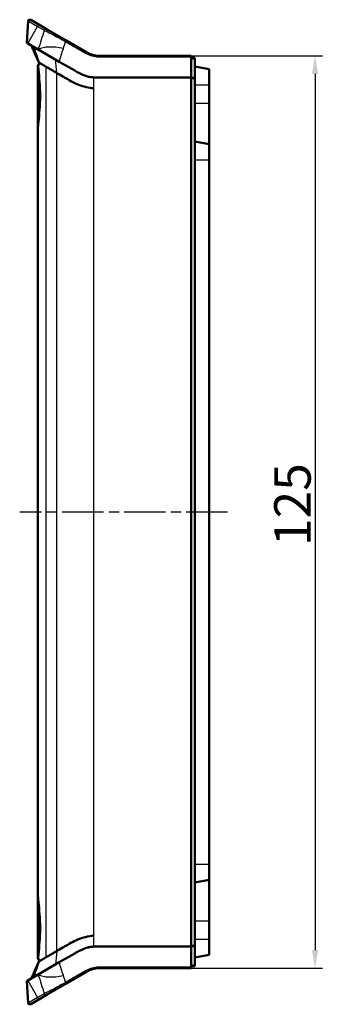
# Model space of a CAD drawing. Units: millimetres. Extents: x 1 to 593, y 1 to 419.
# Drawn here: x 288 to 329, y 151 to 286 of the extents above; entities that cross this region are included whole.
import ezdxf

# ---------------------------------------------------------------- set-up
doc = ezdxf.new("R2010")
doc.units = ezdxf.units.MM
doc.linetypes.add('CHAIN', pattern=[0.3543, 0.2362, -0.0295, 0.0591, -0.0295])
doc.linetypes.add('DASH_DOT', pattern=[0.37, 0.24, -0.06, 0.01, -0.06])
for name, color, linetype, lineweight in [('Bemaßung (ISO)', 1, 'Continuous', 25), ('Mittellinie (ISO)', 1, 'DASH_DOT', 25), ('Sichtbar (ISO)', 7, 'Continuous', 50), ('Sichtbar schmal (ISO)', 1, 'Continuous', 25)]:
    doc.layers.add(name, color=color, linetype=linetype, lineweight=lineweight)
doc.styles.add('5', font='isocpeur.ttf', dxfattribs={"width": 1.1})
doc.dimstyles.new('11-Bopla 5', dxfattribs={"dimtxt": 5, "dimasz": 2.5, "dimexe": 1, "dimexo": 0, "dimgap": 0.6, "dimtad": 1, "dimdec": 6, "dimrnd": 1e-08, "dimtxsty": '5', "dimcen": 0.09, "dimdle": 7, "dimclrd": 1, "dimclre": 1, "dimclrt": 7, "dimadec": 6, "dimazin": 2, "dimtfac": 0.7, "dimtdec": 3, "dimtmove": 0, "dimatfit": 3, "dimfxl": 1, "dimtolj": 1, "dimlwd": 25, "dimlwe": 25, "dimarcsym": 0})

# ---------------------------------------------------------------- blocks, each defined once
blk = doc.blocks.new('*D11')
at = {"layer": 'Bemaßung (ISO)', "color": 1, "linetype": 'Continuous', "lineweight": 25}
for p, q in [((311.26, 280.94), (329.26, 280.94)), ((328.26, 278.44), (328.26, 158.44)), ((311.26, 155.94), (329.26, 155.94))]:
    blk.add_line(p, q, dxfattribs=at)
at = {"layer": 'Bemaßung (ISO)', "color": 1, "linetype": 'Continuous'}
for points in [[(327.84, 278.44), (328.68, 278.44), (328.26, 280.94)], [(327.84, 158.44), (328.68, 158.44), (328.26, 155.94)]]:
    blk.add_solid(points, dxfattribs=at)
at = {"layer": 'Defpoints', "color": 0, "linetype": 'Continuous'}
for p in [(311.26, 280.94), (311.26, 155.94), (328.26, 155.94)]:
    blk.add_point(p, dxfattribs=at)
at = {"layer": 'Bemaßung (ISO)', "color": 7, "linetype": 'Continuous', "lineweight": 25, "insert": (327.66, 213.77), "char_height": 5, "attachment_point": 7, "rotation": 90, "style": '5'}
blk.add_mtext('\\A1;125', dxfattribs=at)

msp = doc.modelspace()

# ---------------------------------------------------------------- linework, layer by layer
at = {"layer": 'Mittellinie (ISO)', "linetype": 'CHAIN', "ltscale": 23.990969}
msp.add_line((316.2593569, 218.440712), (287.7593569, 218.440712), dxfattribs=at)
at = {"layer": 'Sichtbar (ISO)'}
for p, q in [((288.9179495, 285.6988908), (288.7593569, 282.6727628)), ((288.9179495, 285.6988908), (288.9221044, 285.7781706)), ((290.6256552, 285.0593566), (289.2892189, 285.8309485)), ((291.5370134, 284.5331837), (290.6256552, 285.0593566)), ((294.2275583, 282.9797969), (291.5370134, 284.5331837)), ((288.8670893, 282.6105635), (288.7593569, 282.6727628)), ((290.3138783, 281.7752595), (288.8670893, 282.6105635)), ((297.0632045, 281.3426358), (294.2275583, 282.9797969)), ((290.3138783, 281.7752595), (293.1891855, 280.1152001)), ((311.2593569, 280.940712), (298.5632045, 280.940712)), ((311.2593569, 280.940712), (311.2593569, 280.790712)), ((311.2593569, 277.9570572), (311.2593569, 280.790712)), ((311.7593569, 280.6363486), (311.2593569, 280.640712)), ((311.7593569, 280.6363486), (311.7593569, 280.4865129)), ((290.2593569, 279.5658127), (290.2593569, 270.8581363)), ((290.3932881, 279.6367819), (290.3932881, 279.9972711)), ((295.3124773, 278.889317), (293.1891855, 280.1152001)), ((311.7593569, 280.4865129), (311.7593569, 277.9444526)), ((311.7593569, 279.440712), (313.7593569, 279.0880581)), ((311.2593569, 277.9570572), (297.9350269, 277.9736866)), ((311.2593569, 158.9243669), (311.2593569, 277.9570572)), ((311.7593569, 277.9444526), (311.7593569, 277.7942998)), ((313.7593569, 276.9407501), (313.7593569, 279.0880581)), ((311.7593569, 277.7942998), (311.7593569, 159.0871243)), ((313.7593569, 274.440712), (313.7593569, 276.9407501)), ((313.7593569, 268.8380581), (313.7593569, 274.440712)), ((290.2593569, 270.8581363), (290.2593569, 166.0232877)), ((311.7593569, 269.190712), (313.7593569, 268.8380581)), ((313.7593569, 266.6912067), (313.7593569, 268.8380581)), ((313.7593569, 170.1902174), (313.7593569, 266.6912067)), ((313.7593569, 168.043366), (313.7593569, 170.1902174)), ((311.7593569, 167.690712), (313.7593569, 168.043366)), ((313.7593569, 162.440712), (313.7593569, 168.043366)), ((290.2593569, 157.3156114), (290.2593569, 166.0232877)), ((313.7593569, 159.940674), (313.7593569, 162.440712)), ((313.7593569, 157.793366), (313.7593569, 159.940674)), ((295.3124773, 157.9921071), (293.1891855, 156.766224)), ((311.2593569, 158.9243669), (297.9350269, 158.9077375)), ((311.2593569, 156.0907121), (311.2593569, 158.9243669)), ((311.7593569, 159.0871243), (311.7593569, 158.9369714)), ((311.7593569, 158.9369714), (311.7593569, 156.3949112)), ((311.7593569, 157.440712), (313.7593569, 157.793366)), ((293.1891855, 156.766224), (290.3138783, 155.1061646)), ((290.3932881, 156.884153), (290.3932881, 157.2446421)), ((290.3138783, 155.1061646), (288.8670893, 154.2708606)), ((294.2275583, 153.9016272), (297.0632045, 155.5387883)), ((298.5632045, 155.940712), (311.2593569, 155.940712)), ((311.2593569, 156.240712), (311.7593569, 156.2450755)), ((311.2593569, 156.0907121), (311.2593569, 155.940712)), ((311.7593569, 156.3949112), (311.7593569, 156.2450755)), ((288.8670893, 154.2708606), (288.7593569, 154.2086612)), ((288.7593569, 154.2086612), (288.9179495, 151.1825333)), ((291.5370134, 152.3482404), (294.2275583, 153.9016272)), ((288.9221044, 151.1032534), (288.9179495, 151.1825333)), ((289.2892189, 151.0504756), (290.6256552, 151.8220675)), ((290.6256552, 151.8220675), (291.5370134, 152.3482404))]:
    msp.add_line(p, q, dxfattribs=at)
for centre, radius, start, end in [((289.1392189, 285.5711409), 0.3, 60, 136.362042194), ((298.5632045, 283.940712), 3, 240, 270), ((298.5632045, 152.940712), 3, 90, 120), ((289.1392189, 151.3102832), 0.3, 223.637957806, 300)]:
    msp.add_arc(centre, radius, start, end, dxfattribs=at)
for points, knots in [([(289.3498076, 282.3318659), (289.349925, 282.3317982), (289.3500462, 282.3317213), (289.3503348, 282.3315229), (289.3505048, 282.3313949), (289.3510987, 282.3309122), (289.3515512, 282.3304872), (289.3554857, 282.3263733), (289.3605697, 282.3186442), (289.373593, 282.296193), (289.3817041, 282.280958), (289.4006535, 282.2437466), (289.4118698, 282.2207728), (289.44123, 282.1590664), (289.4603466, 282.1174544), (289.5106737, 282.0053638), (289.5433968, 281.9298957), (289.5746407, 281.8556484)], [-0.28495818045, -0.28495818045, -0.28495818045, -0.28495818045, -0.284568690228, -0.284568690228, -0.284057821827, -0.284057821827, -0.282848200205, -0.282848200205, -0.274270453784, -0.274270453784, -0.264829425867, -0.264829425867, -0.253775249374, -0.253775249374, -0.23664062774, -0.23664062774, -0.208535120233, -0.208535120233, -0.208535120233, -0.208535120233]), ([(289.7916428, 281.7303621), (289.7695733, 281.7953747), (289.7457637, 281.8607046), (289.7016691, 281.972797), (289.6807939, 282.0224531), (289.6475158, 282.0944681), (289.6344037, 282.1209106), (289.6202499, 282.146364), (289.6182677, 282.1498504), (289.6052616, 282.1721667), (289.5951268, 282.1868104), (289.5862163, 282.1948927), (289.5852749, 282.1956638), (289.5840246, 282.1965643), (289.5836836, 282.1967962), (289.5831176, 282.1971574), (289.5828895, 282.197296), (289.5826643, 282.1974261)], [-0.062990815527, -0.062990815527, -0.062990815527, -0.062990815527, -0.042711735697, -0.042711735697, -0.025625090413, -0.025625090413, -0.014429824738, -0.014429824738, -0.012581789662, -0.012581789662, -0.002121898943, -0.002121898943, -0.000834148839, -0.000834148839, -0.000340070217, -0.000340070217, 0, 0, 0, 0]), ([(290.3243113, 280.1475408), (290.1703948, 280.483988), (290.0216065, 280.8172891), (289.7726938, 281.3889401), (289.672979, 281.6219586), (289.5746407, 281.8556484)], [-0.23639934611, -0.23639934611, -0.23639934611, -0.23639934611, -0.12562394025, -0.12562394025, -0.04944201711, -0.04944201711, -0.04944201711, -0.04944201711]), ([(289.7916428, 281.7303621), (289.8678682, 281.5058655), (289.9448191, 281.2817164), (290.1202127, 280.7741335), (290.2297105, 280.4602613), (290.3396483, 280.1488826)], [-0.18511425027, -0.18511425027, -0.18511425027, -0.18511425027, -0.11657735057, -0.11657735057, -0.01792861695, -0.01792861695, -0.01792861695, -0.01792861695]), ([(290.2593569, 279.5658127), (290.2593569, 279.603619), (290.2667226, 279.6431243), (290.2993717, 279.7222528), (290.3263884, 279.7613893), (290.3731444, 279.8012929), (290.3827269, 279.8086177), (290.3932969, 279.8156436)], [0.063535720467, 0.063535720467, 0.063535720467, 0.063535720467, 0.083273815064, 0.083273815064, 0.105273300649, 0.105273300649, 0.11018795895, 0.11018795895, 0.11018795895, 0.11018795895]), ([(290.2820495, 279.5677583), (290.2963188, 279.3913085), (290.316255, 279.1929703), (290.384165, 278.5391598), (290.4456646, 277.9776104), (290.537682, 276.7443481), (290.5657048, 276.0723955), (290.5657048, 274.8090286), (290.537682, 274.137076), (290.4456646, 272.9038137), (290.384165, 272.3422643), (290.2945278, 271.4792726), (290.2593569, 271.1117279), (290.2593569, 270.8581363)], [1.0687800621, 1.0687800621, 1.0687800621, 1.0687800621, 1.1587411554, 1.1587411554, 1.34824619, 1.34824619, 1.5377512245, 1.5377512245, 1.727256259, 1.727256259, 1.9167612935, 1.9167612935, 2.0961352593, 2.0961352593, 2.0961352593, 2.0961352593]), ([(290.2820495, 279.5677583), (290.2767027, 279.6338748), (290.2944828, 279.6957393), (290.3461232, 279.7710211), (290.3680421, 279.7934141), (290.3932879, 279.8117257)], [0, 0, 0, 0, 0.035276557418, 0.035276557418, 0.053527742221, 0.053527742221, 0.053527742221, 0.053527742221]), ([(290.3243113, 280.1475408), (290.3280286, 280.139415), (290.3317486, 280.1312879), (290.3553733, 280.0797051), (290.3743055, 280.0384981), (290.3932505, 279.9973773)], [-0.552321353825, -0.552321353825, -0.552321353825, -0.552321353825, -0.541164223898, -0.541164223898, -0.481517089944, -0.481517089944, -0.481517089944, -0.481517089944]), ([(291.413203, 279.4085132), (291.4041539, 279.414114), (291.3951422, 279.419615), (291.376341, 279.4309612), (291.3665494, 279.4367949), (291.3251197, 279.4612314), (291.2937502, 279.4791269), (291.208604, 279.5273213), (291.1548123, 279.5574569), (291.0162592, 279.6369637), (290.9345499, 279.6851509), (290.8073695, 279.758398), (290.7594402, 279.7858923), (290.6542631, 279.846486), (290.5994444, 279.8782334), (290.5030566, 279.9339629), (290.4613013, 279.9579878), (290.4139935, 279.9853318), (290.4033522, 279.99149), (290.3932881, 279.9972711)], [0.000001, 0.000001, 0.000001, 0.000001, 0.00725653403, 0.00725653403, 0.01521952061, 0.01521952061, 0.04116179013, 0.04116179013, 0.08760229052, 0.08760229052, 0.16716191246, 0.16716191246, 0.22010231745, 0.22010231745, 0.29197604218, 0.29197604218, 0.36206711902, 0.36206711902, 0.38403079243, 0.38403079243, 0.38403079243, 0.38403079243]), ([(292.8727534, 278.5658415), (292.7479003, 278.6392206), (292.6158805, 278.7141109), (292.3632559, 278.8591084), (292.2385769, 278.9311662), (292.0028636, 279.0678834), (291.8771592, 279.1416619), (291.6770422, 279.2559873), (291.6079178, 279.2945442), (291.5171839, 279.3465207), (291.4917871, 279.3612356), (291.4488895, 279.3866967), (291.4309756, 279.3975133), (291.413203, 279.4085132)], [0.000001, 0.000001, 0.000001, 0.000001, 0.08719391284, 0.08719391284, 0.17256305658, 0.17256305658, 0.25244407537, 0.25244407537, 0.30642556426, 0.30642556426, 0.3272192542, 0.3272192542, 0.34211610602, 0.34211610602, 0.34211610602, 0.34211610602]), ([(294.7859747, 277.4612426), (294.4602121, 277.6487425), (294.0710205, 277.874029), (293.3744486, 278.2761876), (293.051721, 278.4674684), (292.8727534, 278.5658415)], [-0.27465880529, -0.27465880529, -0.27465880529, -0.27465880529, -0.12448442396, -0.12448442396, -0.000001, -0.000001, -0.000001, -0.000001]), ([(295.3124773, 278.889317), (295.3795743, 278.8503539), (295.5958148, 278.7212629), (296.0233877, 278.4984848), (296.1530849, 278.4498765), (296.2611683, 278.3974813), (296.2835627, 278.3841129), (296.4673485, 278.2913831), (296.6401312, 278.2189538), (296.9865996, 278.1024034), (297.1629384, 278.0569605), (297.6192225, 277.9773765), (297.8315199, 277.9742065), (297.9350269, 277.9736866)], [0.000001, 0.000001, 0.000001, 0.000001, 0.0245448248, 0.0245448248, 0.05481265872, 0.05481265872, 0.06752380327, 0.06752380327, 0.10158276458, 0.10158276458, 0.13503960357, 0.13503960357, 0.18585370465, 0.18585370465, 0.18585370465, 0.18585370465]), ([(297.9350269, 276.4805478), (297.2283015, 276.5373578), (296.5169376, 276.7007791), (295.4843567, 277.0925831), (295.1177583, 277.2696873), (294.7859747, 277.4612426)], [0.98818661602, 0.98818661602, 0.98818661602, 0.98818661602, 1.19936097443, 1.19936097443, 1.32800900215, 1.32800900215, 1.32800900215, 1.32800900215]), ([(290.2593569, 166.0232877), (290.2593569, 165.7732131), (290.2935409, 165.4124748), (290.3822328, 164.5569119), (290.4442574, 163.9930841), (290.5372718, 162.7531668), (290.5657048, 162.0768314), (290.5657048, 161.440712), (290.5657048, 160.8045927), (290.5372718, 160.1282573), (290.4442574, 158.8883399), (290.3822328, 158.3245121), (290.315108, 157.6769953), (290.2959099, 157.4850583), (290.2820495, 157.3136658)], [2.5170516482, 2.5170516482, 2.5170516482, 2.5170516482, 2.6938565937, 2.6938565937, 2.8846923928, 2.8846923928, 3.0755281919, 3.0755281919, 3.0755281919, 3.266363991, 3.266363991, 3.4571997901, 3.4571997901, 3.5446060459, 3.5446060459, 3.5446060459, 3.5446060459]), ([(292.8727534, 158.3155826), (293.051721, 158.4139557), (293.3744485, 158.6052365), (294.0710206, 159.0073951), (294.4602122, 159.2326816), (294.7859747, 159.4201815)], [-0.24184839447, -0.24184839447, -0.24184839447, -0.24184839447, -0.13223567549, -0.13223567549, -0.000001, -0.000001, -0.000001, -0.000001]), ([(297.9350269, 160.4008763), (297.1726962, 160.3395868), (296.4020861, 160.1526473), (295.7198674, 159.8762551), (295.3868773, 159.7413484), (295.0735631, 159.5861981), (294.7859747, 159.4201815)], [-0.95330184473, -0.95330184473, -0.95330184473, -0.95330184473, -0.72494172249, -0.72494172249, -0.72494172249, -0.61347945944, -0.61347945944, -0.61347945944, -0.61347945944]), ([(291.413203, 157.4729108), (291.4309756, 157.4839108), (291.4488895, 157.4947274), (291.4917871, 157.5201885), (291.5171839, 157.5349033), (291.6079177, 157.5868799), (291.6770422, 157.6254368), (291.8771593, 157.7397622), (292.0028637, 157.8135407), (292.2385768, 157.9502578), (292.3632559, 158.0223156), (292.6158805, 158.1673131), (292.7479003, 158.2422035), (292.8727534, 158.3155826)], [-0.34211616449, -0.34211616449, -0.34211616449, -0.34211616449, -0.32721931328, -0.32721931328, -0.30642562437, -0.30642562437, -0.25244413736, -0.25244413736, -0.17256310204, -0.17256310204, -0.08719391343, -0.08719391343, -0.000001, -0.000001, -0.000001, -0.000001]), ([(295.3124773, 157.9921071), (295.4405764, 158.0664936), (295.5679973, 158.1418264), (295.8236986, 158.2807087), (295.9609228, 158.3490006), (296.1007743, 158.4125111), (296.1406044, 158.4291998), (296.4533207, 158.5635253), (296.6462897, 158.6825642), (297.1671697, 158.8235489), (297.3102334, 158.8530778), (297.6737253, 158.9045101), (297.8411608, 158.907266), (297.9350269, 158.9077375)], [-0.12842677217, -0.12842677217, -0.12842677217, -0.12842677217, -0.11558427014, -0.11558427014, -0.10330126784, -0.10330126784, -0.0978280182, -0.0978280182, -0.04703325503, -0.04703325503, -0.02820154583, -0.02820154583, -0.000001, -0.000001, -0.000001, -0.000001]), ([(289.5746407, 155.0257757), (289.6729795, 155.2594667), (289.7726948, 155.4924864), (290.0216098, 156.0641426), (290.1704208, 156.3974921), (290.3243113, 156.7338833)], [-0.20696765434, -0.20696765434, -0.20696765434, -0.20696765434, -0.13025658822, -0.13025658822, -0.01871104598, -0.01871104598, -0.01871104598, -0.01871104598]), ([(290.3396483, 156.7325415), (290.2296905, 156.4211061), (290.1201812, 156.1072), (289.944798, 155.5996463), (289.8678579, 155.3755283), (289.7916428, 155.151062)], [-0.2129871737, -0.2129871737, -0.2129871737, -0.2129871737, -0.11355911867, -0.11355911867, -0.04448766711, -0.04448766711, -0.04448766711, -0.04448766711]), ([(290.3932969, 157.0657805), (290.3827269, 157.0728064), (290.3731444, 157.0801312), (290.3263884, 157.1200348), (290.2993717, 157.1591713), (290.2667226, 157.2382998), (290.2593569, 157.2778051), (290.2593569, 157.3156114)], [0.145972001625, 0.145972001625, 0.145972001625, 0.145972001625, 0.150886659925, 0.150886659925, 0.17288614551, 0.17288614551, 0.192624240108, 0.192624240108, 0.192624240108, 0.192624240108]), ([(290.393283, 157.0696954), (290.3804368, 157.079012), (290.3684181, 157.0894145), (290.3307961, 157.1282224), (290.3100106, 157.1611249), (290.2837666, 157.2351848), (290.2788712, 157.274365), (290.2820495, 157.3136658)], [0.017773725605, 0.017773725605, 0.017773725605, 0.017773725605, 0.023794766957, 0.023794766957, 0.038219580726, 0.038219580726, 0.052505803635, 0.052505803635, 0.052505803635, 0.052505803635]), ([(290.3932505, 156.8840468), (290.3797577, 156.8547601), (290.3668912, 156.8267737), (290.3443664, 156.7776887), (290.3343289, 156.7557814), (290.3243113, 156.7338833)], [-0.253333617998, -0.253333617998, -0.253333617998, -0.253333617998, -0.244460107174, -0.244460107174, -0.237301505895, -0.237301505895, -0.237301505895, -0.237301505895]), ([(290.3932881, 156.884153), (290.4033522, 156.8899341), (290.4139935, 156.8960923), (290.4613013, 156.9234363), (290.5030566, 156.9474611), (290.5994444, 157.0031907), (290.6542631, 157.034938), (290.7594402, 157.0955318), (290.8073695, 157.123026), (290.9345499, 157.1962732), (291.0162592, 157.2444604), (291.1548123, 157.3239672), (291.2086041, 157.3541028), (291.2937502, 157.4022972), (291.3251197, 157.4201927), (291.3665494, 157.4446292), (291.376341, 157.4504629), (291.3951422, 157.461809), (291.4041539, 157.4673101), (291.413203, 157.4729108)], [-0.38403079247, -0.38403079247, -0.38403079247, -0.38403079247, -0.36206711903, -0.36206711903, -0.2919760422, -0.2919760422, -0.22010231746, -0.22010231746, -0.16716191232, -0.16716191232, -0.08760229038, -0.08760229038, -0.0411617897, -0.0411617897, -0.01521952053, -0.01521952053, -0.007256534, -0.007256534, -0.000001, -0.000001, -0.000001, -0.000001]), ([(289.5826643, 154.683998), (289.5828478, 154.6841039), (289.583033, 154.6842156), (289.5834476, 154.6844755), (289.5836778, 154.6846265), (289.5844426, 154.6851499), (289.5849883, 154.6855573), (289.5884297, 154.6883252), (289.5916527, 154.6917571), (289.6037146, 154.7068816), (289.6138178, 154.7232247), (289.6358168, 154.7634051), (289.6479243, 154.7878945), (289.6756289, 154.8477272), (289.6916082, 154.8849276), (289.7335242, 154.9880493), (289.7598223, 155.0586779), (289.7866297, 155.1363555), (289.7891439, 155.1437006), (289.7916428, 155.151062)], [-0.265515212588, -0.265515212588, -0.265515212588, -0.265515212588, -0.265171433529, -0.265171433529, -0.264753572989, -0.264753572989, -0.263798594708, -0.263798594708, -0.258874411321, -0.258874411321, -0.246772037082, -0.246772037082, -0.233909418198, -0.233909418198, -0.217501496621, -0.217501496621, -0.190015216529, -0.190015216529, -0.187155542487, -0.187155542487, -0.187155542487, -0.187155542487]), ([(289.5746407, 155.0257757), (289.5610599, 154.9935025), (289.547204, 154.9610094), (289.5047977, 154.8629011), (289.4754512, 154.7968437), (289.4309016, 154.7003853), (289.4139887, 154.6647464), (289.3890683, 154.6146839), (289.3798756, 154.5969024), (289.363638, 154.5676285), (289.3567768, 154.5566013), (289.3517837, 154.5511616), (289.3512368, 154.5506307), (289.3505428, 154.5500579), (289.3503544, 154.5499148), (289.350048, 154.5497039), (289.3499259, 154.5496264), (289.3498076, 154.5495581)], [-0.064822375297, -0.064822375297, -0.064822375297, -0.064822375297, -0.054356863666, -0.054356863666, -0.032909960469, -0.032909960469, -0.019569069616, -0.019569069616, -0.011022303249, -0.011022303249, -0.002025071291, -0.002025071291, -0.000810532893, -0.000810532893, -0.000332795664, -0.000332795664, 0, 0, 0, 0])]:
    msp.add_open_spline(points, degree=3, knots=knots, dxfattribs=at)
for points in [[(290.3932881, 279.9972711), (290.3749189, 280.0490888), (290.3570286, 280.0996611), (290.3396483, 280.1488826)], [(290.3396483, 156.7325415), (290.3534356, 156.7715876), (290.3715013, 156.8226945), (290.3932881, 156.884153)]]:
    msp.add_open_spline(points, degree=3, dxfattribs=at)
at = {"layer": 'Sichtbar schmal (ISO)'}
for p, q in [((288.8670893, 282.6105635), (290.2170893, 284.9488321)), ((288.9179495, 285.6988908), (290.2170893, 284.9488321)), ((290.2170893, 284.9488321), (291.138896, 284.4166268)), ((294.0641477, 282.8699893), (296.8997939, 281.2328282)), ((289.5746407, 281.8556484), (289.7916428, 281.7303621)), ((298.5497939, 280.790712), (311.2593569, 280.790712)), ((290.3599999, 279.5744417), (290.2820495, 279.5677583)), ((291.413203, 157.4729108), (291.413203, 279.4085132)), ((311.2593569, 280.4908763), (311.7593569, 280.4865129)), ((292.8727534, 158.3155826), (292.8727534, 278.5658415)), ((297.9350269, 276.4805478), (297.9350269, 277.9736866)), ((311.7593569, 277.9444526), (311.2593569, 277.9456232)), ((297.9350269, 160.4008763), (297.9350269, 276.4805478)), ((311.2593569, 277.7954704), (311.7593569, 277.7942998)), ((311.7593569, 276.9407501), (313.7593569, 276.9407501)), ((311.7593569, 274.440712), (313.7593569, 274.440712)), ((311.7593569, 266.6912067), (313.7593569, 266.6912067)), ((311.7593569, 170.1902174), (313.7593569, 170.1902174)), ((311.7593569, 162.440712), (313.7593569, 162.440712)), ((297.9350269, 158.9077375), (297.9350269, 160.4008763)), ((311.7593569, 159.940674), (313.7593569, 159.940674)), ((311.7593569, 159.0871243), (311.2593569, 159.0859537)), ((311.2593569, 158.9358008), (311.7593569, 158.9369714)), ((290.2820495, 157.3136658), (290.3599999, 157.3069824)), ((289.7916428, 155.151062), (289.5746407, 155.0257757)), ((296.8997939, 155.6485959), (294.0641477, 154.0114348)), ((311.2593569, 156.0907121), (298.5497939, 156.0907121)), ((311.7593569, 156.3949112), (311.2593569, 156.3905478)), ((288.8670893, 154.2708606), (290.2170893, 151.932592)), ((291.138896, 152.4647973), (290.2170893, 151.932592)), ((290.2170893, 151.932592), (288.9179495, 151.1825333))]:
    msp.add_line(p, q, dxfattribs=at)
for centre, start, end in [((298.5497939, 284.090712), 240, 270), ((298.5497939, 152.7907121), 90, 120)]:
    msp.add_arc(centre, 3.3, start, end, dxfattribs=at)
for centre, major_axis, ratio, start_param, end_param in [((290.4756552, 284.799549), (0.15, 0.2598076), 0.9952204603, 0, 1.5707963268), ((291.3870134, 284.2733761), (0.15, 0.2598076), 0.9550045692, 0, 1.5707963268), ((293.9484095, 279.6768619), (4.2776419, -1.3970613), 0.4707080314, 1.7698299138, 2.7202336824), ((294.0775583, 282.7199893), (0.15, 0.2598076), 0.3166449114, 0, 1.1476167255), ((296.9132045, 281.0828282), (0.15, 0.2598076), 0.3166449114, 0, 1.1476167255), ((298.5632045, 280.640712), (0, 0.3), 0.0516173557, 0, 1.0471976633), ((290.6579871, 279.5744417), (0.0261467, -0.2988584), 0.9932396255, 4.1473420421, 4.6257095112), ((290.6579871, 157.3069824), (0.0261467, 0.2988584), 0.9932396255, 1.657475796, 2.1358432651), ((293.9484095, 157.2045621), (-4.2776419, -1.3970613), 0.4707080314, 0.4213589712, 1.3717627398), ((296.9132045, 155.7985959), (0.15, -0.2598076), 0.3166449114, 5.1355685817, 6.2831853072), ((298.5632045, 156.240712), (0, -0.3), 0.0516173557, 5.2359876439, 6.2831853072), ((294.0775583, 154.1614348), (0.15, -0.2598076), 0.3166449114, 5.1355685817, 6.2831853072), ((291.3870134, 152.608048), (0.15, -0.2598076), 0.9550045692, 4.7123889804, 6.2831853072), ((290.4756552, 152.0818751), (0.15, -0.2598076), 0.9952204603, 4.7123889804, 6.2831853072)]:
    msp.add_ellipse(centre, major_axis=major_axis, ratio=ratio, start_param=start_param, end_param=end_param, dxfattribs=at)
for points in [[(291.138896, 284.4166268), (290.8410974, 283.5428913), (290.5652995, 282.6623877), (290.3138783, 281.7752595)], [(293.1891855, 280.1152001), (293.3644381, 280.7213035), (293.550749, 281.3251957), (293.7472507, 281.9268615)], [(293.7472507, 281.9268615), (293.8501309, 282.2418689), (293.9558032, 282.556254), (294.0641477, 282.8699893)], [(292.8668589, 278.6254449), (292.8081343, 279.21786), (292.7542523, 279.807812), (292.6959696, 280.3999584)], [(292.8727534, 278.5658415), (292.8707734, 278.5857176), (292.8687992, 278.6055909), (292.8668589, 278.6254449)], [(292.8668811, 158.2559881), (292.808849, 157.6646508), (292.7532565, 157.0729506), (292.6959696, 156.4814656)], [(292.8727534, 158.3155826), (292.8707976, 158.2957174), (292.8688448, 158.2758517), (292.8668811, 158.2559881)], [(293.7472507, 154.9545626), (293.550749, 155.5562284), (293.3644381, 156.1601206), (293.1891855, 156.766224)], [(290.3138783, 155.1061646), (290.5652995, 154.2190364), (290.8410974, 153.3385328), (291.138896, 152.4647973)], [(294.0641477, 154.0114348), (293.9558032, 154.3251701), (293.8501309, 154.6395552), (293.7472507, 154.9545626)]]:
    msp.add_open_spline(points, degree=3, dxfattribs=at)
for points, knots in [([(291.138896, 284.4166268), (291.2915843, 284.3463864), (291.5144861, 284.2357422), (292.255744, 283.8532647), (292.874754, 283.5226012), (293.7486642, 283.0439282), (293.9047796, 282.9580458), (294.0641477, 282.8699893)], [-0.47097385456, -0.47097385456, -0.47097385456, -0.47097385456, -0.31057365115, -0.31057365115, -0.0539333257, -0.0539333257, 0, 0, 0, 0]), ([(290.3599999, 279.5744417), (290.3646334, 279.574839), (290.3694239, 279.5790789), (290.3805996, 279.5974543), (290.387025, 279.6142246), (290.3932881, 279.6367819)], [0.379019007104, 0.379019007104, 0.379019007104, 0.379019007104, 0.390798935824, 0.390798935824, 0.406177432979, 0.406177432979, 0.406177432979, 0.406177432979]), ([(290.3932881, 157.2446421), (290.387151, 157.2667456), (290.380858, 157.2832938), (290.3696756, 157.3021192), (290.364755, 157.3065747), (290.3599999, 157.3069824)], [-0.406182864851, -0.406182864851, -0.406182864851, -0.406182864851, -0.391113750016, -0.391113750016, -0.379024570007, -0.379024570007, -0.379024570007, -0.379024570007]), ([(294.0641477, 154.0114348), (293.1773892, 153.5214694), (292.4047152, 153.1061512), (291.5439381, 152.6603258), (291.3015576, 152.5396257), (291.138896, 152.4647973)], [-0.47097385456, -0.47097385456, -0.47097385456, -0.47097385456, -0.17087726092, -0.17087726092, 0, 0, 0, 0])]:
    msp.add_open_spline(points, degree=3, knots=knots, dxfattribs=at)

# ---------------------------------------------------------------- dimensions: what is measured, and where the dimension line sits
at = {"layer": 'Bemaßung (ISO)', "color": 1, "linetype": 'Continuous', "lineweight": 25}
dim = msp.add_linear_dim(base=(328.2593569, 155.940712), p1=(311.2593569, 280.940712), p2=(311.2593569, 155.940712), angle=90, dimstyle='11-Bopla 5', override={"dimgap": 0.6, "dimdec": 6, "dimtol": 0, "dimlim": 0, "dimtp": 0, "dimtm": 0, "dimtdec": 3, "dimtofl": 0, "dimatfit": 1}, dxfattribs=at)
dim.commit()
dim.dimension.update_dxf_attribs({"geometry": '*D11', "text_midpoint": (328.2593569, 218.440712), "dimtype": 160})

doc.saveas('drawing.dxf')
